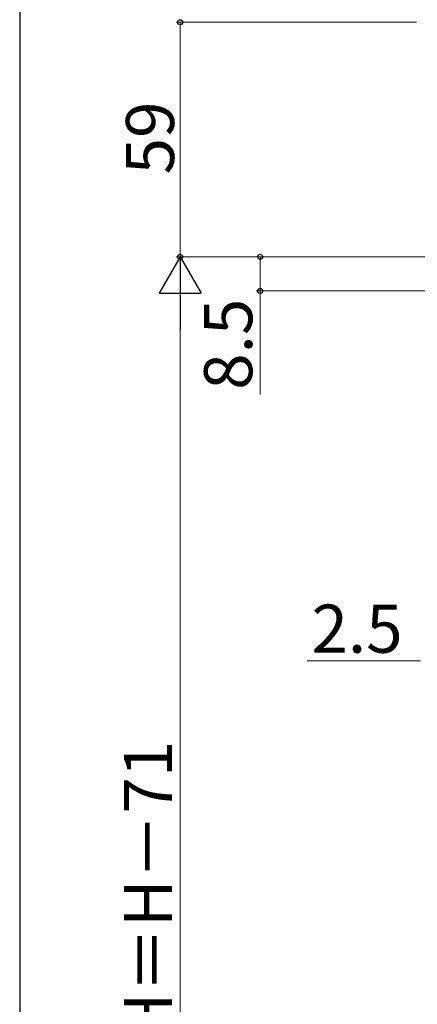
# Model space of a CAD drawing. Extents: x 105 to 1155, y 126 to 1691.
# Drawn here: x 105 to 204, y 1156 to 1402 of the extents above; entities that cross this region are included whole.
import ezdxf

# ---------------------------------------------------------------- set-up
doc = ezdxf.new("R2010")
doc.units = 0
doc.layers.add('YKK_D', color=6, linetype='CONTINUOUS', lineweight=13)
doc.layers.add('YKK_ZWAK', color=7, linetype='CONTINUOUS', lineweight=30)
doc.styles.add('text-b', font='txt')

msp = doc.modelspace()

# ---------------------------------------------------------------- linework, layer by layer
at = {"layer": 'YKK_D'}
for p, q in [((204, 1401), (144, 1401)), ((145, 1401), (145, 1342.5)), ((201, 1342.5), (144, 1342.5)), ((229, 1342.5), (144, 1342.5)), ((228, 1342.5), (164, 1342.5)), ((165, 1342.5), (165, 1334)), ((219.5, 1334), (164, 1334)), ((165, 1334), (165, 1308.15)), ((145, 1332), (145, 1023.5)), ((205, 1241.77), (176.67, 1241.77))]:
    msp.add_line(p, q, dxfattribs=at)
at = {"layer": 'YKK_D', "lineweight": -2}
for p, q in [((145, 1342.5), (139.75, 1333.41)), ((145, 1342.5), (150.25, 1333.41)), ((145, 1342.5), (145, 1324.31)), ((139.75, 1333.41), (150.25, 1333.41))]:
    msp.add_line(p, q, dxfattribs=at)
at = {"layer": 'YKK_D', "linetype": 'ByBlock', "lineweight": -2}
for centre, radius in [((145, 1401), 0.638), ((145, 1342.5), 0.637), ((165, 1342.5), 0.638), ((165, 1334), 0.637)]:
    msp.add_circle(centre, radius, dxfattribs=at)
at = {"layer": 'YKK_ZWAK'}
msp.add_line((105, 1656), (105, 126), dxfattribs=at)

# ---------------------------------------------------------------- texts
at = {"layer": 'YKK_D', "style": 'text-b'}
for s, p in [('59', (143.5, 1363.06)), ('8.5', (163, 1309.34)), ('DH＝H－71', (143, 1135.79))]:
    msp.add_text(s, height=12, rotation=90, dxfattribs=at).set_placement(p)
msp.add_text('2.5', height=12, dxfattribs=at).set_placement((177.79, 1243.77))

doc.saveas('drawing.dxf')
